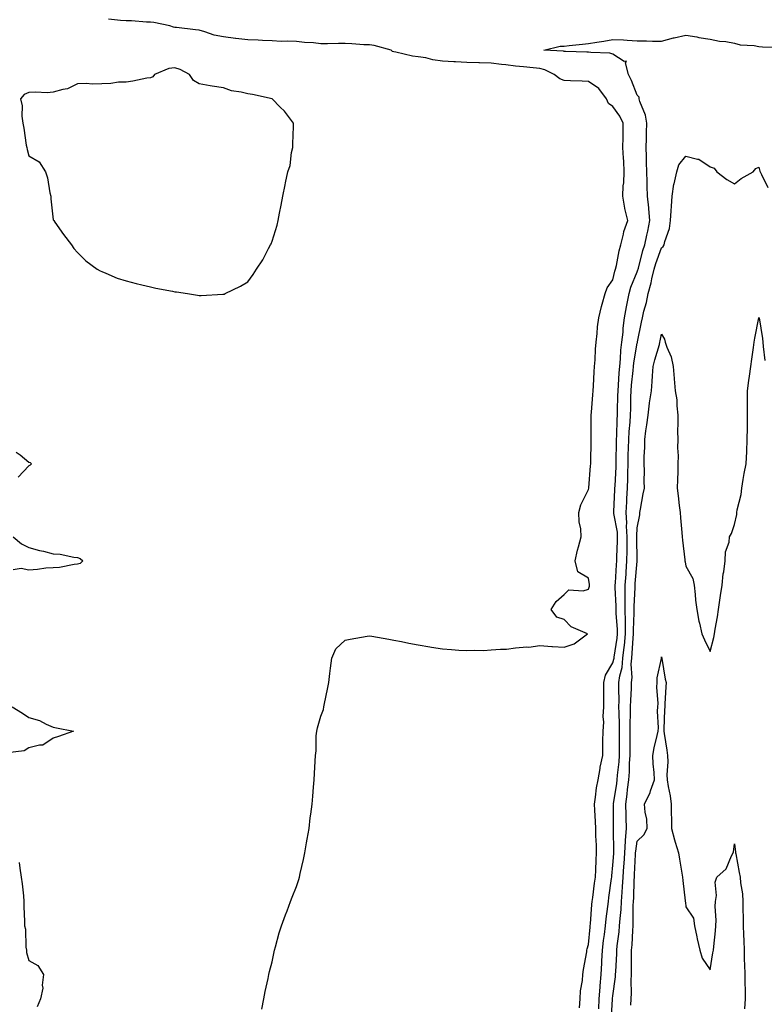
# Model space of a CAD drawing. Units: inches. Extents: x 947363 to 950003, y 7287338 to 7289978.
# Drawn here: x 948304 to 948610, y 7288520 to 7288925 of the extents above; entities that cross this region are included whole.
import ezdxf

# ---------------------------------------------------------------- set-up
doc = ezdxf.new("R2010")
doc.units = ezdxf.units.IN
doc.header["$MEASUREMENT"] = 0
doc.layers.add('Contour_94737287', color=7, linetype='Continuous', true_color=0x5e6fd4)

msp = doc.modelspace()

# ---------------------------------------------------------------- linework, layer by layer
at = {"layer": 'Contour_94737287'}
for points in [[(948403.8, 7288517.67, 3218), (948404.61, 7288521.92, 3218), (948405.11, 7288524.86, 3218), (948406.33, 7288530.2, 3218), (948406.66, 7288531.92, 3218), (948406.89, 7288533.08, 3218), (948408.05, 7288537.14, 3218), (948408.81, 7288541.16, 3218), (948408.98, 7288541.92, 3218), (948409.37, 7288543.24, 3218), (948410.93, 7288549.04, 3218), (948411.87, 7288551.92, 3218), (948413.53, 7288556.44, 3218), (948414.14, 7288558.01, 3218), (948415.62, 7288561.92, 3218), (948416.29, 7288563.68, 3218), (948418.05, 7288568.13, 3218), (948418.97, 7288571, 3218), (948419.23, 7288571.92, 3218), (948419.55, 7288573.42, 3218), (948420.86, 7288579.11, 3218), (948421.46, 7288581.92, 3218), (948422.16, 7288586.03, 3218), (948422.42, 7288587.55, 3218), (948423.17, 7288591.92, 3218), (948423.7, 7288596.27, 3218), (948423.91, 7288597.78, 3218), (948424.43, 7288601.92, 3218), (948424.71, 7288605.26, 3218), (948425.05, 7288608.92, 3218), (948425.31, 7288611.92, 3218), (948425.47, 7288614.5, 3218), (948425.72, 7288619.59, 3218), (948425.85, 7288621.92, 3218), (948426.12, 7288623.85, 3218), (948426.17, 7288630.04, 3218), (948426.37, 7288631.92, 3218), (948426.69, 7288633.28, 3218), (948428.05, 7288638.09, 3218), (948429.09, 7288640.88, 3218), (948429.21, 7288641.92, 3218), (948429.5, 7288643.37, 3218), (948430.81, 7288649.16, 3218), (948431.31, 7288651.92, 3218), (948431.77, 7288655.64, 3218), (948432.06, 7288657.91, 3218), (948432.55, 7288661.92, 3218), (948434.23, 7288665.74, 3218), (948438.05, 7288669.32, 3218), (948440.13, 7288669.84, 3218), (948447.1, 7288670.97, 3218), (948448.05, 7288671.18, 3218), (948448.95, 7288671.02, 3218), (948455.91, 7288669.78, 3218), (948458.05, 7288669.42, 3218), (948461.17, 7288668.8, 3218), (948464.22, 7288668.09, 3218), (948468.05, 7288667.38, 3218), (948472.77, 7288666.64, 3218), (948473.44, 7288666.53, 3218), (948478.05, 7288665.82, 3218), (948481.72, 7288665.59, 3218), (948484.68, 7288665.29, 3218), (948488.05, 7288665.05, 3218), (948491.35, 7288665.22, 3218), (948494.81, 7288665.16, 3218), (948498.05, 7288665.34, 3218), (948501.86, 7288665.73, 3218), (948504.29, 7288665.68, 3218), (948508.05, 7288666.16, 3218), (948512.7, 7288666.57, 3218), (948513.52, 7288666.45, 3218), (948518.05, 7288667.13, 3218), (948522.95, 7288666.82, 3218), (948523.16, 7288666.81, 3218), (948528.05, 7288666.54, 3218), (948532.09, 7288667.88, 3218), (948537.53, 7288671.92, 3218), (948530.91, 7288674.78, 3218), (948528.05, 7288677.83, 3218), (948524.99, 7288678.86, 3218), (948522.68, 7288681.92, 3218), (948524.74, 7288685.23, 3218), (948528.05, 7288688.14, 3218), (948529.88, 7288690.09, 3218), (948535.84, 7288689.71, 3218), (948538.05, 7288690.4, 3218), (948538.42, 7288691.55, 3218), (948538.44, 7288691.92, 3218), (948538.45, 7288692.32, 3218), (948538.05, 7288694.85, 3218), (948533.63, 7288697.5, 3218), (948532.49, 7288701.92, 3218), (948533.53, 7288706.44, 3218), (948533.93, 7288707.8, 3218), (948534.97, 7288711.92, 3218), (948534.84, 7288715.13, 3218), (948534.18, 7288718.05, 3218), (948534.06, 7288721.92, 3218), (948534.92, 7288725.05, 3218), (948538.05, 7288731.37, 3218), (948538.1, 7288731.87, 3218), (948538.1, 7288731.92, 3218), (948538.11, 7288731.98, 3218), (948538.87, 7288741.1, 3218), (948538.96, 7288741.92, 3218), (948538.99, 7288742.86, 3218), (948539.11, 7288750.86, 3218), (948539.14, 7288751.92, 3218), (948539.17, 7288753.04, 3218), (948539.11, 7288760.86, 3218), (948539.14, 7288761.92, 3218), (948539.22, 7288763.09, 3218), (948539.75, 7288770.22, 3218), (948539.87, 7288771.92, 3218), (948540.04, 7288773.91, 3218), (948540.32, 7288779.65, 3218), (948540.54, 7288781.92, 3218), (948540.77, 7288784.64, 3218), (948540.95, 7288789.02, 3218), (948541.22, 7288791.92, 3218), (948541.61, 7288795.48, 3218), (948541.7, 7288798.27, 3218), (948542.19, 7288801.92, 3218), (948543.33, 7288806.64, 3218), (948543.61, 7288807.48, 3218), (948544.84, 7288811.92, 3218), (948545.7, 7288814.27, 3218), (948548.05, 7288817.49, 3218), (948548.86, 7288821.11, 3218), (948549.14, 7288821.92, 3218), (948549.51, 7288823.38, 3218), (948550.54, 7288829.43, 3218), (948551.32, 7288831.92, 3218), (948552.43, 7288836.3, 3218), (948552.59, 7288837.38, 3218), (948554.16, 7288841.92, 3218), (948552.95, 7288846.82, 3218), (948552.94, 7288847.03, 3218), (948552.06, 7288851.92, 3218), (948552.32, 7288856.19, 3218), (948552.52, 7288857.45, 3218), (948552.73, 7288861.92, 3218), (948552.49, 7288866.36, 3218), (948552.41, 7288867.56, 3218), (948552.16, 7288871.92, 3218), (948552.2, 7288876.07, 3218), (948552.24, 7288877.73, 3218), (948552.28, 7288881.92, 3218), (948550.95, 7288884.82, 3218), (948548.05, 7288888.78, 3218), (948546.24, 7288890.11, 3218), (948545.43, 7288891.92, 3218), (948542.29, 7288896.16, 3218), (948538.05, 7288899.03, 3218), (948535.37, 7288899.24, 3218), (948530.66, 7288899.31, 3218), (948528.05, 7288899.5, 3218), (948526.28, 7288900.15, 3218), (948523.96, 7288901.92, 3218), (948520.08, 7288903.95, 3218), (948518.05, 7288904.42, 3218), (948515.29, 7288904.68, 3218), (948511.26, 7288905.13, 3218), (948508.05, 7288905.43, 3218), (948504.03, 7288905.94, 3218), (948502.23, 7288906.1, 3218), (948498.05, 7288906.7, 3218), (948493.16, 7288906.81, 3218), (948492.91, 7288906.78, 3218), (948488.05, 7288906.95, 3218), (948483.31, 7288907.18, 3218), (948482.74, 7288907.23, 3218), (948478.05, 7288907.49, 3218), (948474.1, 7288907.97, 3218), (948471.21, 7288908.76, 3218), (948468.05, 7288909.26, 3218), (948465.66, 7288909.53, 3218), (948458.83, 7288911.14, 3218), (948458.05, 7288911.25, 3218), (948457.54, 7288911.41, 3218), (948456.97, 7288911.92, 3218), (948450, 7288913.87, 3218), (948448.05, 7288914.14, 3218), (948445.73, 7288914.24, 3218), (948440.7, 7288914.57, 3218), (948438.05, 7288914.69, 3218), (948435.24, 7288914.73, 3218), (948430.74, 7288914.61, 3218), (948428.05, 7288914.64, 3218), (948425.01, 7288914.96, 3218), (948421.25, 7288915.12, 3218), (948418.05, 7288915.51, 3218), (948414.31, 7288915.66, 3218), (948411.73, 7288915.6, 3218), (948408.05, 7288915.78, 3218), (948403.99, 7288915.98, 3218), (948402.21, 7288916.08, 3218), (948398.05, 7288916.28, 3218), (948393.16, 7288916.81, 3218), (948392.95, 7288916.82, 3218), (948388.05, 7288917.42, 3218), (948384.26, 7288918.13, 3218), (948380.42, 7288919.55, 3218), (948378.05, 7288920.15, 3218), (948376.5, 7288920.37, 3218), (948368.73, 7288921.24, 3218), (948368.05, 7288921.33, 3218), (948367.54, 7288921.41, 3218), (948365.98, 7288921.92, 3218), (948359.44, 7288923.31, 3218), (948358.05, 7288923.48, 3218), (948356.44, 7288923.53, 3218), (948350.18, 7288924.05, 3218), (948348.05, 7288924.1, 3218), (948345.76, 7288924.21, 3218), (948340.82, 7288924.69, 3218)], [(948534.29, 7288518.16, 3217), (948534.52, 7288521.92, 3217), (948534.78, 7288525.19, 3217), (948535.49, 7288529.36, 3217), (948535.73, 7288531.92, 3217), (948536.01, 7288533.96, 3217), (948537.27, 7288541.14, 3217), (948537.39, 7288541.92, 3217), (948537.51, 7288542.46, 3217), (948538.05, 7288544.18, 3217), (948538.65, 7288551.32, 3217), (948538.71, 7288551.92, 3217), (948538.79, 7288552.66, 3217), (948539.35, 7288560.62, 3217), (948539.5, 7288561.92, 3217), (948539.73, 7288563.6, 3217), (948540.54, 7288569.43, 3217), (948540.88, 7288571.92, 3217), (948541.07, 7288574.94, 3217), (948541.14, 7288578.83, 3217), (948541.34, 7288581.92, 3217), (948541.24, 7288585.11, 3217), (948541.07, 7288588.9, 3217), (948540.97, 7288591.92, 3217), (948540.86, 7288594.73, 3217), (948540.55, 7288599.42, 3217), (948540.45, 7288601.92, 3217), (948540.94, 7288604.81, 3217), (948541.27, 7288608.7, 3217), (948541.94, 7288611.92, 3217), (948542.79, 7288616.66, 3217), (948542.84, 7288617.13, 3217), (948543.9, 7288621.92, 3217), (948543.95, 7288626.02, 3217), (948543.92, 7288627.79, 3217), (948543.97, 7288631.92, 3217), (948544.32, 7288635.65, 3217), (948544.09, 7288637.96, 3217), (948544.34, 7288641.92, 3217), (948544.35, 7288645.62, 3217), (948544.24, 7288648.11, 3217), (948544.24, 7288651.92, 3217), (948545.03, 7288654.94, 3217), (948548.05, 7288660.01, 3217), (948548.47, 7288661.5, 3217), (948548.51, 7288661.92, 3217), (948548.57, 7288662.44, 3217), (948549.73, 7288670.24, 3217), (948549.9, 7288671.92, 3217), (948549.88, 7288673.75, 3217), (948549.44, 7288680.53, 3217), (948549.42, 7288681.92, 3217), (948549.42, 7288683.29, 3217), (948548.99, 7288690.98, 3217), (948548.99, 7288691.92, 3217), (948549.07, 7288692.94, 3217), (948549.56, 7288700.41, 3217), (948549.68, 7288701.92, 3217), (948549.7, 7288703.57, 3217), (948549.93, 7288710.04, 3217), (948549.95, 7288711.92, 3217), (948549.86, 7288713.73, 3217), (948548.47, 7288721.5, 3217), (948548.44, 7288721.92, 3217), (948548.46, 7288722.33, 3217), (948548.84, 7288731.13, 3217), (948548.89, 7288731.92, 3217), (948548.91, 7288732.78, 3217), (948549.33, 7288740.64, 3217), (948549.36, 7288741.92, 3217), (948549.4, 7288743.27, 3217), (948549.53, 7288750.44, 3217), (948549.57, 7288751.92, 3217), (948549.67, 7288753.54, 3217), (948549.82, 7288760.15, 3217), (948549.92, 7288761.92, 3217), (948549.97, 7288763.84, 3217), (948550.1, 7288769.87, 3217), (948550.15, 7288771.92, 3217), (948550.33, 7288774.2, 3217), (948550.62, 7288779.35, 3217), (948550.83, 7288781.92, 3217), (948551.17, 7288785.04, 3217), (948551.35, 7288788.62, 3217), (948551.75, 7288791.92, 3217), (948552.19, 7288796.06, 3217), (948552.31, 7288797.66, 3217), (948552.79, 7288801.92, 3217), (948553.56, 7288806.41, 3217), (948553.91, 7288807.78, 3217), (948554.73, 7288811.92, 3217), (948555.47, 7288814.5, 3217), (948558.05, 7288820.88, 3217), (948558.31, 7288821.66, 3217), (948558.37, 7288821.92, 3217), (948558.51, 7288822.38, 3217), (948560.39, 7288829.58, 3217), (948561.17, 7288831.92, 3217), (948562, 7288835.87, 3217), (948562.4, 7288837.57, 3217), (948563.26, 7288841.92, 3217), (948562.86, 7288846.73, 3217), (948562.76, 7288847.21, 3217), (948562.26, 7288851.92, 3217), (948562.16, 7288856.03, 3217), (948562.07, 7288857.9, 3217), (948561.98, 7288861.92, 3217), (948561.87, 7288865.74, 3217), (948561.78, 7288868.19, 3217), (948561.67, 7288871.92, 3217), (948561.81, 7288875.68, 3217), (948561.79, 7288878.18, 3217), (948561.94, 7288881.92, 3217), (948561.43, 7288885.3, 3217), (948559.07, 7288890.9, 3217), (948558.82, 7288891.92, 3217), (948558.77, 7288892.64, 3217), (948558.05, 7288893.51, 3217), (948555.62, 7288899.49, 3217), (948554.45, 7288901.92, 3217), (948553.22, 7288906.75, 3217), (948553.58, 7288907.45, 3217), (948552.6, 7288907.37, 3217), (948548.05, 7288910.29, 3217), (948546.83, 7288910.7, 3217), (948539.01, 7288910.96, 3217), (948538.05, 7288911.17, 3217), (948537.31, 7288911.18, 3217), (948528.57, 7288911.4, 3217), (948528.05, 7288911.41, 3217), (948527.68, 7288911.55, 3217), (948519.65, 7288911.92, 3217), (948526.38, 7288913.59, 3217), (948528.05, 7288913.68, 3217), (948530.04, 7288913.91, 3217), (948535.55, 7288914.42, 3217), (948538.05, 7288914.71, 3217), (948541.46, 7288915.33, 3217), (948544.34, 7288915.63, 3217), (948548.05, 7288916.43, 3217), (948552.33, 7288916.2, 3217), (948553.89, 7288916.08, 3217), (948558.05, 7288915.85, 3217), (948561.88, 7288915.75, 3217), (948564.24, 7288915.73, 3217), (948568.05, 7288915.63, 3217), (948572.9, 7288917.07, 3217), (948573.23, 7288917.1, 3217), (948578.05, 7288918.17, 3217), (948582.57, 7288917.4, 3217), (948583.35, 7288917.22, 3217), (948588.05, 7288916.54, 3217), (948591.86, 7288915.73, 3217), (948594.45, 7288915.52, 3217), (948598.05, 7288914.91, 3217), (948600.32, 7288914.19, 3217), (948606.12, 7288913.85, 3217), (948608.05, 7288913.44, 3217), (948609.5, 7288913.37, 3217), (948616.8, 7288913.17, 3217)], [(948542.23, 7288517.74, 3216), (948542.41, 7288521.92, 3216), (948542.78, 7288526.65, 3216), (948542.81, 7288527.16, 3216), (948543.21, 7288531.92, 3216), (948543.44, 7288536.53, 3216), (948543.49, 7288537.36, 3216), (948543.73, 7288541.92, 3216), (948544.16, 7288545.81, 3216), (948544.52, 7288548.39, 3216), (948544.93, 7288551.92, 3216), (948545.23, 7288554.74, 3216), (948545.94, 7288559.81, 3216), (948546.17, 7288561.92, 3216), (948546.4, 7288563.57, 3216), (948547.46, 7288571.33, 3216), (948547.54, 7288571.92, 3216), (948547.57, 7288572.4, 3216), (948548.05, 7288576.87, 3216), (948548.37, 7288581.6, 3216), (948548.39, 7288581.92, 3216), (948548.42, 7288582.29, 3216), (948548.3, 7288591.67, 3216), (948548.32, 7288591.92, 3216), (948548.31, 7288592.18, 3216), (948548.22, 7288601.75, 3216), (948548.21, 7288601.92, 3216), (948548.24, 7288602.11, 3216), (948549.6, 7288610.37, 3216), (948549.79, 7288611.92, 3216), (948549.92, 7288613.8, 3216), (948550.64, 7288619.33, 3216), (948550.81, 7288621.92, 3216), (948550.81, 7288624.68, 3216), (948550.78, 7288629.19, 3216), (948550.79, 7288631.92, 3216), (948550.78, 7288634.65, 3216), (948550.54, 7288639.43, 3216), (948550.53, 7288641.92, 3216), (948550.58, 7288644.45, 3216), (948550.43, 7288649.54, 3216), (948550.48, 7288651.92, 3216), (948550.83, 7288654.7, 3216), (948551.81, 7288658.16, 3216), (948552.14, 7288661.92, 3216), (948552.64, 7288666.51, 3216), (948552.75, 7288667.22, 3216), (948553.22, 7288671.92, 3216), (948553.15, 7288676.82, 3216), (948553.16, 7288677.03, 3216), (948553.09, 7288681.92, 3216), (948553.08, 7288686.89, 3216), (948553.09, 7288686.96, 3216), (948553.09, 7288691.92, 3216), (948553.42, 7288696.55, 3216), (948553.49, 7288697.36, 3216), (948553.82, 7288701.92, 3216), (948553.87, 7288706.1, 3216), (948553.85, 7288707.72, 3216), (948553.9, 7288711.92, 3216), (948553.67, 7288716.3, 3216), (948553.75, 7288717.62, 3216), (948553.46, 7288721.92, 3216), (948553.7, 7288726.27, 3216), (948553.8, 7288727.67, 3216), (948554.05, 7288731.92, 3216), (948554.15, 7288735.82, 3216), (948554.15, 7288738.02, 3216), (948554.26, 7288741.92, 3216), (948554.37, 7288745.6, 3216), (948554.48, 7288748.35, 3216), (948554.58, 7288751.92, 3216), (948554.76, 7288755.21, 3216), (948555.11, 7288758.98, 3216), (948555.29, 7288761.92, 3216), (948555.34, 7288764.63, 3216), (948555.47, 7288769.34, 3216), (948555.53, 7288771.92, 3216), (948555.72, 7288774.25, 3216), (948556.33, 7288780.2, 3216), (948556.47, 7288781.92, 3216), (948556.62, 7288783.35, 3216), (948558.05, 7288791.49, 3216), (948558.14, 7288791.83, 3216), (948558.17, 7288791.92, 3216), (948558.2, 7288792.07, 3216), (948559.8, 7288800.17, 3216), (948560.15, 7288801.92, 3216), (948560.74, 7288804.61, 3216), (948561.79, 7288808.18, 3216), (948562.46, 7288811.92, 3216), (948563.7, 7288816.27, 3216), (948564.03, 7288817.9, 3216), (948565.03, 7288821.92, 3216), (948565.73, 7288824.24, 3216), (948568.05, 7288830.72, 3216), (948568.7, 7288831.27, 3216), (948569.14, 7288831.92, 3216), (948569.43, 7288833.3, 3216), (948571.31, 7288838.66, 3216), (948571.76, 7288841.92, 3216), (948572.01, 7288845.88, 3216), (948572.08, 7288847.89, 3216), (948572.34, 7288851.92, 3216), (948573.12, 7288856.85, 3216), (948573.2, 7288857.07, 3216), (948574.31, 7288861.92, 3216), (948575.1, 7288864.87, 3216), (948578.05, 7288868.46, 3216), (948582.78, 7288867.19, 3216), (948583.34, 7288867.21, 3216), (948588.05, 7288864.06, 3216), (948589.59, 7288863.46, 3216), (948590.78, 7288861.92, 3216), (948594.91, 7288858.78, 3216), (948598.05, 7288857.05, 3216), (948600.76, 7288859.21, 3216), (948605.67, 7288861.92, 3216), (948606.7, 7288863.27, 3216), (948608.05, 7288863.83, 3216), (948608.37, 7288862.24, 3216), (948608.53, 7288861.92, 3216), (948609.11, 7288860.86, 3216), (948611.65, 7288855.52, 3216)], [(948547.38, 7288512.59, 3215), (948547.91, 7288521.78, 3215), (948547.92, 7288521.92, 3215), (948547.93, 7288522.04, 3215), (948548.05, 7288523.11, 3215), (948549.1, 7288530.87, 3215), (948549.15, 7288531.92, 3215), (948549.18, 7288533.05, 3215), (948549.61, 7288540.36, 3215), (948549.65, 7288541.92, 3215), (948549.82, 7288543.69, 3215), (948550.59, 7288549.38, 3215), (948550.8, 7288551.92, 3215), (948550.98, 7288554.85, 3215), (948551.4, 7288558.57, 3215), (948551.59, 7288561.92, 3215), (948551.83, 7288565.7, 3215), (948552.04, 7288567.93, 3215), (948552.29, 7288571.92, 3215), (948552.55, 7288576.42, 3215), (948552.62, 7288577.35, 3215), (948552.87, 7288581.92, 3215), (948553.2, 7288586.77, 3215), (948553.26, 7288587.13, 3215), (948553.64, 7288591.92, 3215), (948553.52, 7288596.45, 3215), (948553.48, 7288597.35, 3215), (948553.36, 7288601.92, 3215), (948553.91, 7288606.06, 3215), (948554.08, 7288607.95, 3215), (948554.56, 7288611.92, 3215), (948554.81, 7288615.16, 3215), (948554.86, 7288618.73, 3215), (948555.06, 7288621.92, 3215), (948555.07, 7288624.9, 3215), (948555.09, 7288628.96, 3215), (948555.1, 7288631.92, 3215), (948555.09, 7288634.88, 3215), (948555.3, 7288639.17, 3215), (948555.29, 7288641.92, 3215), (948555.34, 7288644.63, 3215), (948555.68, 7288649.55, 3215), (948555.73, 7288651.92, 3215), (948555.99, 7288653.98, 3215), (948555.56, 7288659.43, 3215), (948555.77, 7288661.92, 3215), (948556, 7288663.97, 3215), (948556.37, 7288670.24, 3215), (948556.54, 7288671.92, 3215), (948556.52, 7288673.45, 3215), (948556.77, 7288680.64, 3215), (948556.75, 7288681.92, 3215), (948556.75, 7288683.22, 3215), (948557.18, 7288691.05, 3215), (948557.18, 7288691.92, 3215), (948557.24, 7288692.73, 3215), (948557.96, 7288701.83, 3215), (948557.97, 7288701.92, 3215), (948557.97, 7288702, 3215), (948557.85, 7288711.72, 3215), (948557.85, 7288711.92, 3215), (948557.84, 7288712.13, 3215), (948558.05, 7288715.59, 3215), (948559.04, 7288720.93, 3215), (948559.13, 7288721.92, 3215), (948559.4, 7288723.27, 3215), (948560.5, 7288729.47, 3215), (948561, 7288731.92, 3215), (948560.94, 7288734.81, 3215), (948560.96, 7288739.01, 3215), (948560.9, 7288741.92, 3215), (948560.85, 7288744.72, 3215), (948561.21, 7288748.76, 3215), (948561.17, 7288751.92, 3215), (948561.62, 7288755.49, 3215), (948562.04, 7288757.93, 3215), (948562.49, 7288761.92, 3215), (948563.1, 7288766.87, 3215), (948563.13, 7288767, 3215), (948563.84, 7288771.92, 3215), (948564.23, 7288775.74, 3215), (948564.24, 7288778.11, 3215), (948564.56, 7288781.92, 3215), (948565.32, 7288784.65, 3215), (948567.12, 7288790.99, 3215), (948567.38, 7288791.92, 3215), (948567.49, 7288792.48, 3215), (948568.05, 7288795.13, 3215), (948569.24, 7288793.11, 3215), (948569.52, 7288791.92, 3215), (948570.16, 7288789.81, 3215), (948572.01, 7288785.88, 3215), (948572.73, 7288781.92, 3215), (948573.15, 7288777.02, 3215), (948573.19, 7288776.78, 3215), (948573.67, 7288771.92, 3215), (948574.27, 7288768.14, 3215), (948574.27, 7288765.7, 3215), (948574.72, 7288761.92, 3215), (948574.77, 7288758.64, 3215), (948574.63, 7288755.34, 3215), (948574.68, 7288751.92, 3215), (948574.61, 7288748.48, 3215), (948574.86, 7288745.11, 3215), (948574.78, 7288741.92, 3215), (948574.66, 7288738.53, 3215), (948574.55, 7288735.42, 3215), (948574.44, 7288731.92, 3215), (948574.91, 7288728.78, 3215), (948575.26, 7288724.71, 3215), (948575.64, 7288721.92, 3215), (948575.76, 7288719.63, 3215), (948576.37, 7288713.6, 3215), (948576.48, 7288711.92, 3215), (948576.61, 7288710.48, 3215), (948577.61, 7288702.36, 3215), (948577.65, 7288701.92, 3215), (948577.71, 7288701.58, 3215), (948578.05, 7288699.83, 3215), (948580.88, 7288694.75, 3215), (948581.36, 7288691.92, 3215), (948581.83, 7288688.14, 3215), (948581.92, 7288685.79, 3215), (948582.52, 7288681.92, 3215), (948583.33, 7288677.2, 3215), (948583.62, 7288676.35, 3215), (948584.62, 7288671.92, 3215), (948585.63, 7288669.5, 3215), (948588.05, 7288664.66, 3215), (948589.46, 7288670.51, 3215), (948589.72, 7288671.92, 3215), (948590.03, 7288673.9, 3215), (948590.95, 7288679.02, 3215), (948591.37, 7288681.92, 3215), (948592, 7288685.87, 3215), (948592.28, 7288687.69, 3215), (948592.94, 7288691.92, 3215), (948593.35, 7288696.62, 3215), (948593.57, 7288697.44, 3215), (948594.11, 7288701.92, 3215), (948594.35, 7288705.62, 3215), (948595.74, 7288709.61, 3215), (948596, 7288711.92, 3215), (948596.78, 7288713.19, 3215), (948598.05, 7288716.86, 3215), (948598.92, 7288721.05, 3215), (948598.94, 7288721.92, 3215), (948599.09, 7288722.96, 3215), (948600.72, 7288729.25, 3215), (948600.98, 7288731.92, 3215), (948601.6, 7288735.47, 3215), (948602.02, 7288737.95, 3215), (948602.74, 7288741.92, 3215), (948603.02, 7288746.89, 3215), (948603.02, 7288746.95, 3215), (948603.26, 7288751.92, 3215), (948603.28, 7288756.69, 3215), (948603.28, 7288757.15, 3215), (948603.3, 7288761.92, 3215), (948603.28, 7288766.69, 3215), (948603.33, 7288767.2, 3215), (948603.31, 7288771.92, 3215), (948603.85, 7288776.12, 3215), (948604.12, 7288777.99, 3215), (948604.65, 7288781.92, 3215), (948605.06, 7288784.91, 3215), (948605.78, 7288789.65, 3215), (948606.11, 7288791.92, 3215), (948606.39, 7288793.58, 3215), (948608.03, 7288801.9, 3215), (948608.03, 7288801.92, 3215), (948608.04, 7288801.93, 3215), (948608.05, 7288801.99, 3215), (948608.06, 7288801.93, 3215), (948608.07, 7288801.92, 3215), (948608.07, 7288801.9, 3215), (948609.49, 7288793.36, 3215), (948609.66, 7288791.92, 3215), (948609.83, 7288790.14, 3215), (948610.53, 7288784.4, 3215)], [(948302.82, 7288746.69, 3218), (948304.46, 7288745.51, 3218), (948308.05, 7288742.6, 3218), (948308.57, 7288742.44, 3218), (948309.09, 7288741.92, 3218), (948308.66, 7288741.31, 3218), (948308.05, 7288741.07, 3218), (948303.62, 7288736.35, 3218)], [(948301.58, 7288711.92, 3218), (948305.09, 7288708.96, 3218), (948308.05, 7288707.53, 3218), (948312.39, 7288706.26, 3218), (948314.07, 7288705.9, 3218), (948318.05, 7288704.88, 3218), (948320.87, 7288704.74, 3218), (948326.49, 7288703.48, 3218), (948328.05, 7288703.38, 3218), (948329.1, 7288702.97, 3218), (948330.21, 7288701.92, 3218), (948329.07, 7288700.9, 3218), (948328.05, 7288700.64, 3218), (948326.65, 7288700.52, 3218), (948320.69, 7288699.28, 3218), (948318.05, 7288699.12, 3218), (948315.06, 7288698.93, 3218), (948311.6, 7288698.37, 3218), (948308.05, 7288698.18, 3218), (948304.91, 7288698.78, 3218), (948301.65, 7288698.32, 3218)], [(948555.39, 7288519.26, 3214), (948555.59, 7288521.92, 3214), (948555.72, 7288524.25, 3214), (948555.53, 7288529.4, 3214), (948555.65, 7288531.92, 3214), (948555.71, 7288534.26, 3214), (948555.67, 7288539.54, 3214), (948555.73, 7288541.92, 3214), (948555.92, 7288544.05, 3214), (948556.16, 7288550.03, 3214), (948556.31, 7288551.92, 3214), (948556.41, 7288553.56, 3214), (948556.41, 7288560.28, 3214), (948556.5, 7288561.92, 3214), (948556.59, 7288563.38, 3214), (948556.8, 7288570.67, 3214), (948556.87, 7288571.92, 3214), (948556.94, 7288573.03, 3214), (948557.32, 7288581.19, 3214), (948557.36, 7288581.92, 3214), (948557.41, 7288582.56, 3214), (948558.05, 7288586.71, 3214), (948560.69, 7288589.28, 3214), (948562.09, 7288591.92, 3214), (948561.91, 7288595.78, 3214), (948561.28, 7288598.69, 3214), (948561.08, 7288601.92, 3214), (948563.29, 7288606.68, 3214), (948563.48, 7288607.35, 3214), (948565.15, 7288611.92, 3214), (948565.05, 7288614.92, 3214), (948564.6, 7288618.47, 3214), (948564.51, 7288621.92, 3214), (948564.93, 7288625.04, 3214), (948566.28, 7288630.15, 3214), (948566.59, 7288631.92, 3214), (948566.72, 7288633.25, 3214), (948566.31, 7288640.18, 3214), (948566.45, 7288641.92, 3214), (948566.59, 7288643.38, 3214), (948566.12, 7288649.99, 3214), (948566.25, 7288651.92, 3214), (948566.16, 7288653.81, 3214), (948567.98, 7288661.85, 3214), (948567.97, 7288661.92, 3214), (948567.99, 7288661.98, 3214), (948568.05, 7288662.55, 3214), (948568.09, 7288661.96, 3214), (948568.09, 7288661.92, 3214), (948568.1, 7288661.87, 3214), (948569.51, 7288653.38, 3214), (948569.86, 7288651.92, 3214), (948569.82, 7288650.15, 3214), (948569.36, 7288643.23, 3214), (948569.33, 7288641.92, 3214), (948569.27, 7288640.7, 3214), (948568.95, 7288632.82, 3214), (948568.9, 7288631.92, 3214), (948569.05, 7288630.92, 3214), (948570.2, 7288624.07, 3214), (948570.49, 7288621.92, 3214), (948570.65, 7288619.32, 3214), (948570.17, 7288614.04, 3214), (948570.35, 7288611.92, 3214), (948570.76, 7288609.21, 3214), (948571.5, 7288605.37, 3214), (948571.97, 7288601.92, 3214), (948571.95, 7288598.02, 3214), (948572.09, 7288595.96, 3214), (948572.07, 7288591.92, 3214), (948573.33, 7288587.2, 3214), (948573.66, 7288586.31, 3214), (948575.03, 7288581.92, 3214), (948575.44, 7288579.31, 3214), (948576.38, 7288573.59, 3214), (948576.64, 7288571.92, 3214), (948576.71, 7288570.58, 3214), (948577.75, 7288562.22, 3214), (948577.77, 7288561.92, 3214), (948577.8, 7288561.67, 3214), (948578.05, 7288559.73, 3214), (948581.16, 7288555.03, 3214), (948581.63, 7288551.92, 3214), (948582.56, 7288547.41, 3214), (948582.68, 7288546.55, 3214), (948583.79, 7288541.92, 3214), (948584.77, 7288538.64, 3214), (948588.05, 7288533.78, 3214), (948589.15, 7288540.82, 3214), (948589.32, 7288541.92, 3214), (948589.48, 7288543.35, 3214), (948590.13, 7288549.84, 3214), (948590.35, 7288551.92, 3214), (948590.41, 7288554.28, 3214), (948590.1, 7288559.87, 3214), (948590.15, 7288561.92, 3214), (948590.55, 7288564.42, 3214), (948590.12, 7288569.85, 3214), (948590.71, 7288571.92, 3214), (948594.63, 7288575.34, 3214), (948596.79, 7288580.66, 3214), (948597.49, 7288581.92, 3214), (948597.6, 7288582.37, 3214), (948598.05, 7288585.58, 3214), (948598.35, 7288582.22, 3214), (948598.41, 7288581.92, 3214), (948598.49, 7288581.48, 3214), (948599.94, 7288573.81, 3214), (948600.26, 7288571.92, 3214), (948600.46, 7288569.51, 3214), (948601.25, 7288565.12, 3214), (948601.48, 7288561.92, 3214), (948601.44, 7288558.53, 3214), (948601.59, 7288555.46, 3214), (948601.56, 7288551.92, 3214), (948601.68, 7288548.29, 3214), (948601.82, 7288545.69, 3214), (948601.95, 7288541.92, 3214), (948602.03, 7288537.94, 3214), (948602.15, 7288536.02, 3214), (948602.23, 7288531.92, 3214), (948602.3, 7288527.67, 3214), (948602.37, 7288526.24, 3214), (948602.43, 7288521.92, 3214), (948602.14, 7288517.83, 3214)], [(948301.17, 7288641.92, 3218), (948305.48, 7288639.35, 3218), (948308.05, 7288637.52, 3218), (948312.49, 7288636.36, 3218), (948315.15, 7288634.82, 3218), (948318.05, 7288633.56, 3218), (948319.48, 7288633.35, 3218), (948326.33, 7288631.92, 3218), (948320.21, 7288629.76, 3218), (948318.05, 7288629.05, 3218), (948313.76, 7288626.21, 3218), (948312.37, 7288626.24, 3218), (948308.05, 7288625.05, 3218), (948306.06, 7288623.91, 3218), (948299.22, 7288623.09, 3218)], [(948304.02, 7288577.89, 3218), (948304.38, 7288575.59, 3218), (948304.95, 7288571.92, 3218), (948305.27, 7288569.14, 3218), (948305.79, 7288564.18, 3218), (948306.04, 7288561.92, 3218), (948306.01, 7288559.88, 3218), (948306.28, 7288553.69, 3218), (948306.24, 7288551.92, 3218), (948306.62, 7288550.49, 3218), (948306.79, 7288543.18, 3218), (948307.02, 7288541.92, 3218), (948307.11, 7288540.98, 3218), (948308.05, 7288537.68, 3218), (948311.77, 7288535.64, 3218), (948314.1, 7288531.92, 3218), (948313.57, 7288527.44, 3218), (948313.73, 7288526.24, 3218), (948312.77, 7288521.92, 3218), (948311.45, 7288518.52, 3218)]]:
    msp.add_polyline3d(points, dxfattribs=at)
msp.add_polyline3d([(948388.05, 7288811.6, 3219), (948388.27, 7288811.7, 3219), (948388.66, 7288811.92, 3219), (948395.08, 7288814.89, 3219), (948398.05, 7288816.68, 3219), (948400.27, 7288819.7, 3219), (948401.56, 7288821.92, 3219), (948404.15, 7288825.82, 3219), (948406.5, 7288830.37, 3219), (948407.36, 7288831.92, 3219), (948407.59, 7288832.38, 3219), (948408.05, 7288833.45, 3219), (948410.02, 7288839.95, 3219), (948410.47, 7288841.92, 3219), (948411.02, 7288844.89, 3219), (948411.74, 7288848.23, 3219), (948412.38, 7288851.92, 3219), (948413.37, 7288856.6, 3219), (948413.57, 7288857.44, 3219), (948414.53, 7288861.92, 3219), (948415.36, 7288864.61, 3219), (948416, 7288869.87, 3219), (948416.47, 7288871.92, 3219), (948416.54, 7288873.43, 3219), (948416.78, 7288880.65, 3219), (948416.83, 7288881.92, 3219), (948413.04, 7288886.91, 3219), (948411.38, 7288888.59, 3219), (948408.08, 7288891.92, 3219), (948408.03, 7288891.94, 3219), (948399.94, 7288893.81, 3219), (948398.05, 7288893.99, 3219), (948395.25, 7288894.72, 3219), (948391.35, 7288895.22, 3219), (948388.05, 7288896.46, 3219), (948383.31, 7288897.18, 3219), (948382.6, 7288897.37, 3219), (948378.05, 7288898.2, 3219), (948375.7, 7288899.57, 3219), (948374.07, 7288901.92, 3219), (948370.2, 7288904.07, 3219), (948368.05, 7288904.77, 3219), (948365.55, 7288904.42, 3219), (948359.69, 7288901.92, 3219), (948358.93, 7288901.04, 3219), (948358.05, 7288900.67, 3219), (948356.58, 7288900.45, 3219), (948350.8, 7288899.17, 3219), (948348.05, 7288898.81, 3219), (948344.91, 7288898.78, 3219), (948341.76, 7288898.21, 3219), (948338.05, 7288898.17, 3219), (948334.17, 7288898.04, 3219), (948331.65, 7288898.32, 3219), (948328.05, 7288898.15, 3219), (948323.94, 7288896.03, 3219), (948321.95, 7288895.82, 3219), (948318.05, 7288894.65, 3219), (948315.54, 7288894.43, 3219), (948310.83, 7288894.7, 3219), (948308.05, 7288894.52, 3219), (948306.17, 7288893.8, 3219), (948304.59, 7288891.92, 3219), (948305.26, 7288889.13, 3219), (948305.15, 7288884.82, 3219), (948305.6, 7288881.92, 3219), (948305.97, 7288879.84, 3219), (948307, 7288872.97, 3219), (948307.18, 7288871.92, 3219), (948307.3, 7288871.17, 3219), (948308.05, 7288868.5, 3219), (948312.23, 7288866.1, 3219), (948314.89, 7288861.92, 3219), (948315.67, 7288859.54, 3219), (948316.71, 7288853.26, 3219), (948317.05, 7288851.92, 3219), (948317.04, 7288850.91, 3219), (948318.05, 7288842.18, 3219), (948318.16, 7288842.03, 3219), (948318.25, 7288841.92, 3219), (948318.73, 7288841.24, 3219), (948322.3, 7288836.17, 3219), (948325.55, 7288831.92, 3219), (948326.53, 7288830.4, 3219), (948328.05, 7288828.77, 3219), (948331.47, 7288825.34, 3219), (948336.17, 7288821.92, 3219), (948337.37, 7288821.24, 3219), (948338.05, 7288820.95, 3219), (948339.63, 7288820.34, 3219), (948344.38, 7288818.25, 3219), (948348.05, 7288817.08, 3219), (948352.13, 7288816, 3219), (948354.47, 7288815.5, 3219), (948358.05, 7288814.61, 3219), (948360.24, 7288814.11, 3219), (948367.09, 7288812.88, 3219), (948368.05, 7288812.67, 3219), (948368.69, 7288812.56, 3219), (948373.18, 7288811.92, 3219), (948377.35, 7288811.22, 3219), (948378.05, 7288811.1, 3219), (948378.85, 7288811.12, 3219), (948387.73, 7288811.6, 3219)], close=True, dxfattribs=at)

doc.saveas('drawing.dxf')
